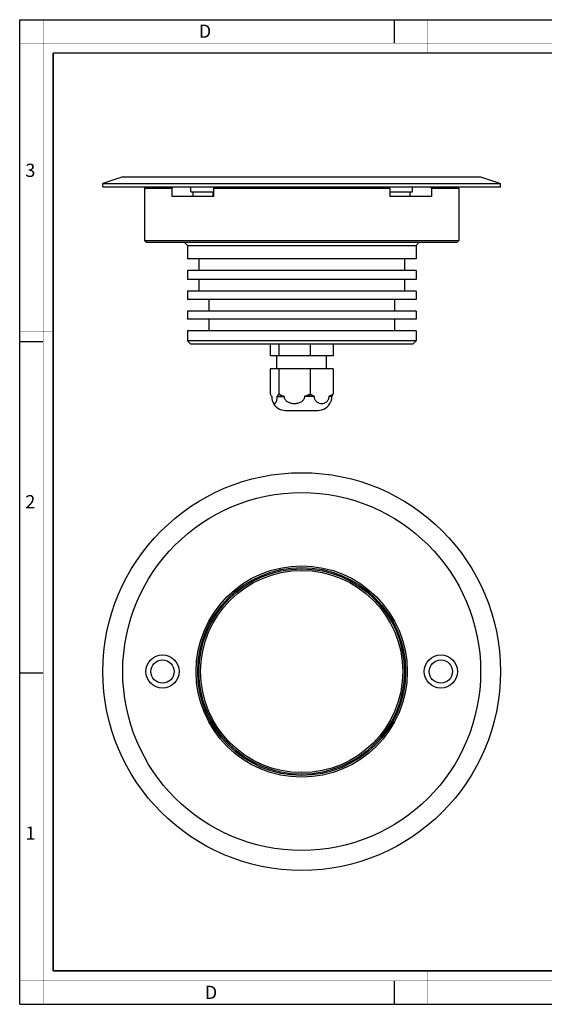
# Model space of a CAD drawing. Units: millimetres. Extents: x 0 to 420, y 0 to 297.
# Drawn here: x 0 to 158, y 0 to 297 of the extents above; entities that cross this region are included whole.
import ezdxf

# ---------------------------------------------------------------- set-up
doc = ezdxf.new("R2010")
doc.units = ezdxf.units.MM
doc.header["$LTSCALE"] = 23.1
doc.layers.get('0').update_dxf_attribs({"linetype": 'CONTINUOUS'})
doc.layers.add('02___PRT_ALL_AXES', color=7, linetype='CONTINUOUS')
doc.layers.add('7_ALL_FEATURES', color=7, linetype='CONTINUOUS')
doc.styles.add('TEXTSTYLE_2', font='txt', dxfattribs={"width": 0.9})
doc.styles.add('TEXTSTYLE_3', font='txt', dxfattribs={"width": 0.9})

msp = doc.modelspace()

# ---------------------------------------------------------------- linework, layer by layer
at = {"color": 7, "linetype": 'Continuous'}
for p, q in [((0, 0), (0, 297)), ((0, 297), (420, 297)), ((113, 297), (113, 290)), ((0, 199.97), (7, 199.97)), ((0, 99.97), (7, 99.97)), ((113, 7), (113, 0)), ((0, 0), (420, 0))]:
    msp.add_line(p, q, dxfattribs=at)
for points, const_width in [([(7.05, 0), (7.05, 297)], 0.1), ([(123, 287), (123, 297)], 0.1), ([(0, 290), (420, 290)], 0.1), ([(10.05, 10.03), (10.05, 287)], 0.5), ([(10.05, 287), (410, 287)], 0.5), ([(10, 202.97), (0, 202.97)], 0.1), ([(10, 148.5), (0, 148.5)], 0.1), ([(10.05, 10.03), (410, 10.03)], 0.5), ([(123, 10), (123, 0)], 0.1), ([(0, 7.03), (420, 7.03)], 0.1)]:
    msp.add_lwpolyline(points, dxfattribs=dict(at, const_width=const_width))
at = {"layer": '02___PRT_ALL_AXES', "color": 7, "linetype": 'Continuous'}
for p, q in [((25.05, 246.65), (25.05, 247.65)), ((25.05, 246.65), (145.05, 246.65)), ((51.6, 245.15), (51.6, 246.65)), ((118.5, 245.15), (118.5, 246.65)), ((145.05, 246.65), (145.05, 247.65)), ((37.65, 246.15), (37.65, 230.4)), ((58.43, 243.65), (45.84, 243.65)), ((51.6, 245.15), (58.43, 245.15)), ((52.35, 243.65), (52.35, 245.15)), ((58.35, 243.65), (58.35, 245.15)), ((111.68, 245.15), (118.5, 245.15)), ((124.27, 243.65), (111.68, 243.65)), ((111.75, 243.65), (111.75, 245.15)), ((117.75, 243.65), (117.75, 245.15)), ((132.45, 246.15), (132.45, 230.4)), ((75.57, 199.15), (75.57, 195.65)), ((78.11, 199.15), (78.11, 195.65)), ((87.59, 199.15), (87.59, 195.65)), ((94.53, 199.15), (94.53, 195.65)), ((94.53, 195.65), (75.57, 195.65)), ((77.55, 191.65), (77.55, 195.65)), ((92.55, 191.65), (92.55, 195.65)), ((94.53, 191.65), (75.57, 191.65)), ((75.57, 191.65), (75.57, 184.15)), ((78.11, 191.65), (78.11, 184.15)), ((87.59, 191.65), (87.59, 184.15)), ((94.53, 191.65), (94.53, 184.15)), ((76, 183.4), (76, 183.43)), ((77.68, 183.43), (79.72, 183.43)), ((77.68, 183.4), (77.68, 183.43)), ((79.72, 183.4), (79.72, 183.43)), ((88.77, 183.43), (85.99, 183.43)), ((85.99, 183.4), (85.99, 183.43)), ((88.77, 183.4), (88.77, 183.43)), ((94.1, 183.43), (93.36, 183.43)), ((93.36, 183.4), (93.36, 183.43)), ((94.1, 183.4), (94.1, 183.43)), ((80.21, 179.15), (89.89, 179.15))]:
    msp.add_line(p, q, dxfattribs=at)
at = {"layer": '02___PRT_ALL_AXES', "color": 9, "linetype": 'Continuous'}
for p, q in [((77.68, 183.4), (79.72, 183.4)), ((88.77, 183.4), (85.99, 183.4)), ((94.1, 183.4), (93.36, 183.4))]:
    msp.add_line(p, q, dxfattribs=at)
at = {"layer": '02___PRT_ALL_AXES', "color": 7, "linetype": 'Continuous'}
for centre, radius in [((43.05, 100.36), 5), ((127.05, 100.36), 5), ((43.05, 100.36), 3.5), ((127.05, 100.36), 3.5)]:
    msp.add_circle(centre, radius, dxfattribs=at)
for centre, start, end in [((80.21, 183.4), 201.5753, 270), ((89.89, 183.4), 270, 338.4247)]:
    msp.add_arc(centre, 4.26, start, end, dxfattribs=at)
for points, knots in [([(75.57, 184.15), (75.64, 184.02), (75.77, 183.77), (75.92, 183.54), (76, 183.43)], [0, 0, 0, 0, 0.524018, 1, 1, 1, 1]), ([(76, 183.4), (76, 183.25), (76.01, 182.94), (76.07, 182.52), (76.14, 182.15), (76.21, 181.94), (76.25, 181.84)], [0, 0, 0, 0, 0.296642, 0.569055, 0.804188, 1, 1, 1, 1]), ([(76.25, 181.84), (76.28, 181.77), (76.34, 181.64), (76.44, 181.48), (76.54, 181.36), (76.65, 181.28), (76.76, 181.23), (76.88, 181.22), (76.99, 181.25), (77.1, 181.32), (77.2, 181.43), (77.31, 181.57), (77.4, 181.76), (77.49, 181.99), (77.57, 182.28), (77.66, 182.75), (77.68, 183.14), (77.68, 183.4)], [0, 0, 0, 0, 0.06667, 0.122205, 0.168495, 0.207583, 0.241796, 0.273875, 0.306835, 0.343568, 0.386571, 0.437988, 0.499762, 0.573702, 0.661302, 0.763149, 1, 1, 1, 1]), ([(77.68, 183.43), (77.76, 183.54), (77.91, 183.77), (78.05, 184.02), (78.11, 184.15)], [0, 0, 0, 0, 0.475982, 1, 1, 1, 1]), ([(78.11, 184.15), (78.24, 184.08), (78.77, 183.82), (79.31, 183.58), (79.72, 183.43)], [0, 0, 0, 0, 0.250352, 1, 1, 1, 1]), ([(79.72, 183.4), (79.72, 183.23), (79.78, 182.87), (80.04, 182.39), (80.4, 182), (80.98, 181.61), (81.81, 181.3), (82.85, 181.19), (83.89, 181.3), (84.72, 181.61), (85.3, 182), (85.67, 182.39), (85.92, 182.87), (85.99, 183.23), (85.99, 183.4)], [0, 0, 0, 0, 0.063745, 0.127113, 0.18999, 0.252457, 0.376322, 0.499856, 0.623424, 0.747351, 0.809866, 0.8728, 0.936216, 1, 1, 1, 1]), ([(85.99, 183.43), (86.12, 183.48), (86.67, 183.69), (87.2, 183.95), (87.59, 184.15)], [0, 0, 0, 0, 0.249757, 1, 1, 1, 1]), ([(87.59, 184.15), (87.69, 184.08), (88.07, 183.82), (88.46, 183.59), (88.77, 183.43)], [0, 0, 0, 0, 0.253584, 1, 1, 1, 1]), ([(88.77, 183.4), (88.77, 183.23), (88.81, 182.88), (88.99, 182.41), (89.26, 182.02), (89.58, 181.71), (89.93, 181.49), (90.42, 181.29), (91.06, 181.19), (91.71, 181.29), (92.19, 181.49), (92.54, 181.71), (92.86, 182.02), (93.13, 182.41), (93.31, 182.88), (93.36, 183.23), (93.36, 183.4)], [0, 0, 0, 0, 0.075798, 0.14772, 0.214383, 0.276384, 0.334939, 0.391198, 0.500006, 0.608814, 0.665073, 0.723629, 0.785629, 0.852289, 0.924208, 1, 1, 1, 1]), ([(93.36, 183.43), (93.46, 183.48), (93.86, 183.7), (94.25, 183.95), (94.53, 184.15)], [0, 0, 0, 0, 0.24647, 1, 1, 1, 1]), ([(94.1, 183.4), (94.1, 183.25), (94.09, 182.94), (94.04, 182.52), (93.96, 182.15), (93.89, 181.94), (93.85, 181.84)], [0, 0, 0, 0, 0.296642, 0.569055, 0.804188, 1, 1, 1, 1]), ([(94.53, 184.15), (94.47, 184.02), (94.33, 183.77), (94.18, 183.54), (94.1, 183.43)], [0, 0, 0, 0, 0.524018, 1, 1, 1, 1])]:
    msp.add_open_spline(points, degree=3, knots=knots, dxfattribs=at)
at = {"layer": '7_ALL_FEATURES', "color": 7, "linetype": 'Continuous'}
for p, q in [((31.05, 249.65), (25.05, 247.65)), ((31.05, 249.65), (139.05, 249.65)), ((139.05, 249.65), (145.05, 247.65)), ((25.05, 247.65), (145.05, 247.65)), ((38.15, 246.65), (37.65, 246.15)), ((131.95, 246.65), (132.45, 246.15)), ((45.84, 246.15), (37.65, 246.15)), ((45.84, 246.15), (45.84, 243.65)), ((58.43, 246.15), (58.43, 243.65)), ((111.68, 246.15), (58.43, 246.15)), ((111.68, 246.15), (111.68, 243.65)), ((132.45, 246.15), (124.27, 246.15)), ((124.27, 246.15), (124.27, 243.65)), ((38.15, 229.9), (37.65, 230.4)), ((37.65, 230.4), (132.45, 230.4)), ((38.15, 229.9), (131.95, 229.9)), ((50.55, 228.9), (49.55, 229.9)), ((50.55, 228.9), (50.55, 224.9)), ((50.55, 228.9), (119.55, 228.9)), ((119.55, 228.9), (120.55, 229.9)), ((119.55, 228.9), (119.55, 224.9)), ((131.95, 229.9), (132.45, 230.4)), ((119.55, 224.9), (50.55, 224.9)), ((54.05, 224.9), (54.05, 221.4)), ((116.05, 224.9), (116.05, 221.4)), ((50.55, 221.4), (50.55, 218.65)), ((119.55, 221.4), (50.55, 221.4)), ((119.55, 221.4), (119.55, 218.65)), ((119.55, 218.65), (50.55, 218.65)), ((54.05, 218.65), (54.05, 215.15)), ((116.05, 218.65), (116.05, 215.15)), ((50.55, 215.15), (50.55, 212.65)), ((119.55, 215.15), (50.55, 215.15)), ((119.55, 215.15), (119.55, 212.65)), ((119.55, 212.65), (50.55, 212.65)), ((57.05, 212.65), (57.05, 209.15)), ((113.05, 212.65), (113.05, 209.15)), ((50.55, 209.15), (50.55, 206.65)), ((119.55, 209.15), (50.55, 209.15)), ((119.55, 209.15), (119.55, 206.65)), ((119.55, 206.65), (50.55, 206.65)), ((57.05, 206.65), (57.05, 203.15)), ((113.05, 206.65), (113.05, 203.15)), ((50.55, 203.15), (50.55, 200.15)), ((119.55, 203.15), (50.55, 203.15)), ((119.55, 203.15), (119.55, 200.15)), ((51.55, 199.15), (50.55, 200.15)), ((119.55, 200.15), (50.55, 200.15)), ((118.55, 199.15), (51.55, 199.15)), ((118.55, 199.15), (119.55, 200.15))]:
    msp.add_line(p, q, dxfattribs=at)
for radius in [60, 54, 31.88, 31.38, 31, 30.5]:
    msp.add_circle((85.05, 100.36), radius, dxfattribs=at)
for centre, radius, start, end in [((56.63, 241.93), 11.59, 155.9711, 158.6498), ((42.52, 265.35), 24.94, 309.648, 311.4159), ((127.58, 265.34), 24.93, 228.5837, 230.3523), ((113.81, 242.07), 11.23, 21.3065, 24.0726)]:
    msp.add_arc(centre, radius, start, end, dxfattribs=at)

# ---------------------------------------------------------------- texts
at = {"color": 2, "linetype": 'Continuous', "char_height": 4, "attachment_point": 1, "line_spacing_factor": 0.9}
for s, insert, width, style in [('D', (53.99, 295.58), 3.6, 'TEXTSTYLE_3'), ('3', (1.65, 253.6), 2.8571, 'TEXTSTYLE_2'), ('2', (1.65, 153.6), 3.1429, 'TEXTSTYLE_2'), ('1', (1.65, 53.6), 2.2857, 'TEXTSTYLE_2'), ('D', (55.8, 5.54), 3.6, 'TEXTSTYLE_3')]:
    msp.add_mtext(s, dxfattribs=dict(at, insert=insert, width=width, style=style))

doc.saveas('drawing.dxf')
